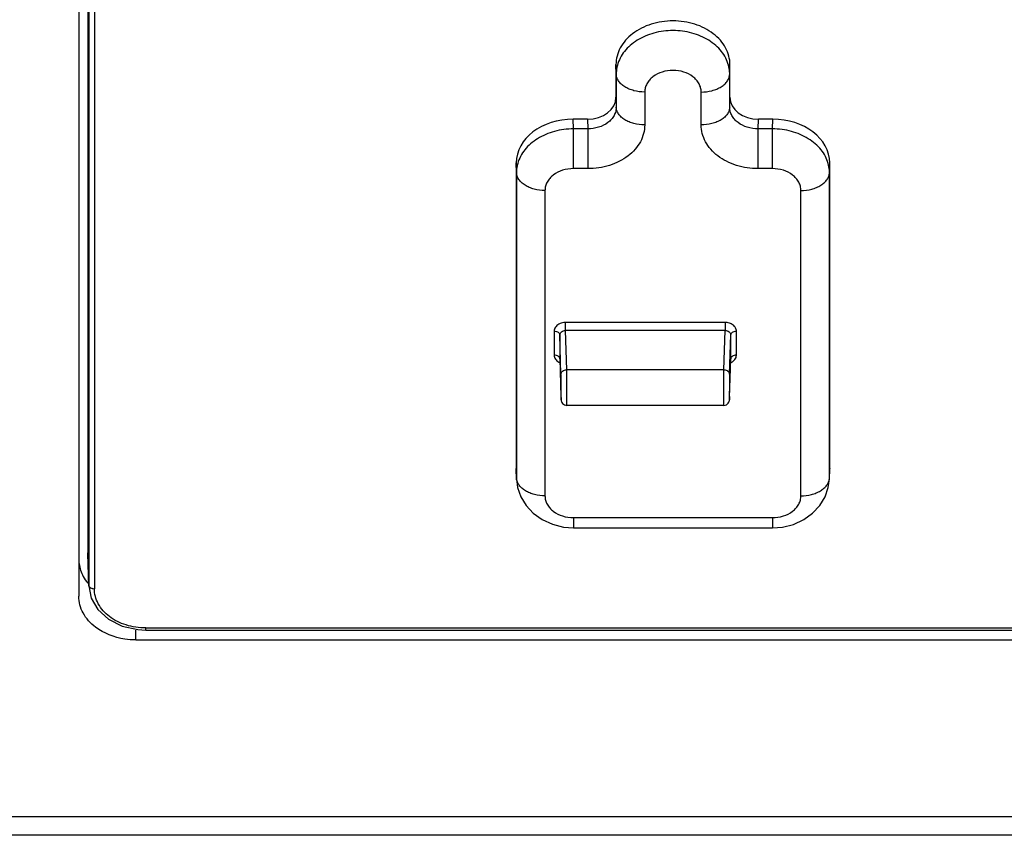
# Model space of a CAD drawing. Units: millimetres. Extents: x -2199 to -242, y -593 to 740.
# Drawn here: x -1725 to -1691, y -5 to 24 of the extents above; entities that cross this region are included whole.
import ezdxf

# ---------------------------------------------------------------- set-up
doc = ezdxf.new("R2010")
doc.units = ezdxf.units.MM
doc.header["$LTSCALE"] = 16.335
doc.layers.get('0').update_dxf_attribs({"linetype": 'CONTINUOUS'})

msp = doc.modelspace()

# ---------------------------------------------------------------- linework, layer by layer
at = {"linetype": 'Continuous'}
for p, q in [((-1722.984, 46.147), (-1722.984, 5.382)), ((-1723.299, 45.374), (-1723.299, 3.854)), ((-1722.952, 45.236), (-1722.952, 4.246)), ((-1722.752, 45.109), (-1722.752, 4.12)), ((-1704.44, 22.175), (-1704.449, 22.508)), ((-1704.449, 22.508), (-1704.449, 21.359)), ((-1700.458, 22.175), (-1700.449, 22.508)), ((-1700.449, 21.359), (-1700.449, 22.508)), ((-1704.44, 22.175), (-1704.44, 21.019)), ((-1700.458, 21.019), (-1700.458, 22.175)), ((-1703.44, 21.544), (-1703.44, 20.388)), ((-1701.458, 20.388), (-1701.458, 21.544)), ((-1704.449, 21.359), (-1704.44, 21.019)), ((-1700.458, 21.019), (-1700.449, 21.359)), ((-1705.449, 20.593), (-1705.949, 20.593)), ((-1705.94, 20.253), (-1705.949, 20.593)), ((-1705.449, 20.593), (-1705.44, 20.253)), ((-1699.458, 20.253), (-1699.449, 20.593)), ((-1698.949, 20.593), (-1699.449, 20.593)), ((-1698.958, 20.253), (-1698.949, 20.593)), ((-1705.44, 20.253), (-1705.94, 20.253)), ((-1705.94, 18.856), (-1705.94, 20.253)), ((-1705.44, 20.253), (-1705.44, 18.856)), ((-1698.958, 20.253), (-1699.458, 20.253)), ((-1699.458, 18.856), (-1699.458, 20.253)), ((-1698.958, 18.856), (-1698.958, 20.253)), ((-1707.94, 18.722), (-1707.949, 19.061)), ((-1707.949, 19.061), (-1707.949, 8.336)), ((-1696.958, 18.722), (-1696.949, 19.061)), ((-1696.949, 8.336), (-1696.949, 19.061)), ((-1707.94, 18.722), (-1707.94, 8.01)), ((-1705.44, 18.856), (-1705.94, 18.856)), ((-1698.958, 18.856), (-1699.458, 18.856)), ((-1696.958, 8.01), (-1696.958, 18.722)), ((-1706.94, 18.09), (-1706.94, 7.379)), ((-1697.958, 7.379), (-1697.958, 18.09)), ((-1706.616, 13.153), (-1706.616, 12.316)), ((-1700.622, 13.46), (-1706.216, 13.46)), ((-1706.216, 13.18), (-1706.216, 13.46)), ((-1700.622, 13.18), (-1706.216, 13.18)), ((-1706.179, 11.798), (-1706.216, 13.18)), ((-1700.659, 11.798), (-1700.622, 13.18)), ((-1700.622, 13.46), (-1700.622, 13.18)), ((-1700.222, 12.316), (-1700.222, 13.153)), ((-1706.379, 11.645), (-1706.416, 13.027)), ((-1706.416, 13.027), (-1706.416, 12.189)), ((-1700.459, 11.645), (-1700.422, 13.027)), ((-1700.422, 12.189), (-1700.422, 13.027)), ((-1706.416, 12.189), (-1706.379, 10.858)), ((-1706.416, 12.186), (-1706.416, 12.189)), ((-1700.422, 12.189), (-1700.422, 12.186)), ((-1700.659, 11.798), (-1706.179, 11.798)), ((-1706.379, 10.864), (-1706.379, 10.861)), ((-1706.379, 10.858), (-1706.377, 10.807)), ((-1700.459, 10.861), (-1700.459, 10.864)), ((-1700.665, 10.552), (-1706.173, 10.552)), ((-1707.94, 8.01), (-1707.949, 8.336)), ((-1707.949, 8.304), (-1707.949, 8.336)), ((-1707.94, 7.978), (-1707.949, 8.304)), ((-1696.959, 7.978), (-1696.949, 8.304)), ((-1696.958, 8.01), (-1696.949, 8.336)), ((-1696.949, 8.336), (-1696.95, 8.304)), ((-1707.94, 8.01), (-1707.94, 7.979)), ((-1696.958, 7.979), (-1696.958, 8.01)), ((-1705.94, 6.613), (-1698.958, 6.613)), ((-1705.94, 6.613), (-1705.94, 6.256)), ((-1698.958, 6.613), (-1698.958, 6.256)), ((-1705.94, 6.256), (-1698.958, 6.256)), ((-1722.952, 4.246), (-1722.984, 5.382)), ((-1722.983, 5.349), (-1722.984, 5.382)), ((-1722.952, 4.214), (-1722.983, 5.349)), ((-1722.952, 4.246), (-1722.952, 4.216)), ((-1721.299, 2.322), (-1721.299, 2.67)), ((-1720.953, 2.742), (-1595.879, 2.742)), ((-1720.953, 2.67), (-1720.953, 2.742)), ((-1720.953, 2.67), (-1595.765, 2.67)), ((-1721.299, 2.322), (-1595.099, 2.322)), ((-1538.84, -3.889), (-1752.827, -3.889)), ((-1538.84, -4.532), (-1752.24, -4.532))]:
    msp.add_line(p, q, dxfattribs=at)
for points in [[(-1700.665, 10.552), (-1700.618, 10.558), (-1700.573, 10.575), (-1700.535, 10.6), (-1700.506, 10.631), (-1700.485, 10.666), (-1700.472, 10.699), (-1700.467, 10.723), (-1700.465, 10.738), (-1700.464, 10.749), (-1700.463, 10.761), (-1700.462, 10.774), (-1700.462, 10.791), (-1700.461, 10.81), (-1700.46, 10.833), (-1700.422, 12.189)], [(-1706.377, 10.807), (-1706.376, 10.787), (-1706.376, 10.77), (-1706.375, 10.756), (-1706.374, 10.744), (-1706.373, 10.732), (-1706.369, 10.712), (-1706.361, 10.683), (-1706.346, 10.651), (-1706.323, 10.62), (-1706.293, 10.592), (-1706.256, 10.57), (-1706.214, 10.557), (-1706.173, 10.552)], [(-1707.94, 7.979), (-1707.9, 7.669), (-1707.787, 7.339), (-1707.603, 7.034), (-1707.351, 6.765), (-1707.04, 6.543), (-1706.681, 6.379), (-1706.291, 6.283), (-1705.94, 6.256)], [(-1698.958, 6.256), (-1698.61, 6.282), (-1698.22, 6.378), (-1697.86, 6.542), (-1697.548, 6.764), (-1697.296, 7.033), (-1697.111, 7.339), (-1696.998, 7.668), (-1696.958, 7.979)], [(-1722.952, 4.216), (-1722.868, 3.792), (-1722.629, 3.385), (-1722.255, 3.049), (-1721.776, 2.809)], [(-1721.776, 2.809), (-1721.231, 2.685), (-1720.953, 2.67)]]:
    msp.add_lwpolyline(points, dxfattribs=at)
for centre, radius, start, end in [((-1706.243, 12.442), 0.428, 240.8778, 246.6888), ((-1664.439, 10.856), 36.029, 179.0235, 179.6907), ((-1679.565, 11.115), 20.901, 178.5474, 179.0274), ((-1707.528, 8.022), 0.412, 181.5625, 185.7831), ((-1697.37, 8.022), 0.412, 354.2424, 358.4376)]:
    msp.add_arc(centre, radius, start, end, dxfattribs=at)
for centre, major_axis, start_param, end_param in [((-1705.449, 21.359), (1, -0.001), -1.570059, 0.000433), ((-1699.449, 21.359), (1, 0.001), 3.14116, 4.711652), ((-1705.949, 19.061), (2, -0.001), 1.571534, 3.142025), ((-1698.949, 19.061), (2, 0.001), -0.000433, 1.570059)]:
    msp.add_ellipse(centre, major_axis=major_axis, ratio=0.766044, start_param=start_param, end_param=end_param, dxfattribs=at)
for points, knots in [([(-1700.449, 22.508), (-1700.449, 22.609), (-1700.476, 22.813), (-1700.593, 23.104), (-1700.781, 23.371), (-1701.124, 23.688), (-1701.569, 23.908), (-1702.059, 24.021), (-1702.449, 24.05), (-1702.839, 24.021), (-1703.329, 23.908), (-1703.774, 23.688), (-1704.117, 23.371), (-1704.305, 23.104), (-1704.422, 22.813), (-1704.449, 22.609), (-1704.449, 22.508)], [0, 0, 0, 0, 0.054218, 0.109835, 0.167944, 0.22916, 0.360301, 0.429601, 0.5, 0.570399, 0.639699, 0.77084, 0.832056, 0.890165, 0.945782, 1, 1, 1, 1]), ([(-1700.5, 22.487), (-1700.524, 22.573), (-1700.591, 22.744), (-1700.744, 22.978), (-1700.947, 23.188), (-1701.28, 23.433), (-1701.785, 23.644), (-1702.449, 23.73), (-1703.113, 23.644), (-1703.618, 23.433), (-1703.951, 23.188), (-1704.154, 22.978), (-1704.307, 22.744), (-1704.374, 22.573), (-1704.398, 22.487)], [0, 0, 0, 0, 0.054508, 0.111083, 0.170236, 0.232136, 0.362975, 0.5, 0.637025, 0.767864, 0.829764, 0.888917, 0.945492, 1, 1, 1, 1]), ([(-1704.398, 22.487), (-1704.405, 22.462), (-1704.429, 22.36), (-1704.44, 22.254), (-1704.44, 22.175)], [0, 0, 0, 0, 0.251992, 1, 1, 1, 1]), ([(-1700.458, 22.175), (-1700.458, 22.202), (-1700.462, 22.307), (-1700.479, 22.411), (-1700.5, 22.487)], [0, 0, 0, 0, 0.248887, 1, 1, 1, 1]), ([(-1703.44, 21.544), (-1703.567, 21.544), (-1703.756, 21.567), (-1703.988, 21.644), (-1704.14, 21.722), (-1704.266, 21.817), (-1704.362, 21.927), (-1704.423, 22.047), (-1704.439, 22.134), (-1704.44, 22.175)], [0, 0, 0, 0, 0.295519, 0.435696, 0.567261, 0.688743, 0.800005, 0.902633, 1, 1, 1, 1]), ([(-1701.458, 21.544), (-1701.458, 21.594), (-1701.471, 21.695), (-1701.529, 21.839), (-1701.623, 21.972), (-1701.792, 22.129), (-1702.071, 22.267), (-1702.449, 22.322), (-1702.827, 22.267), (-1703.106, 22.129), (-1703.276, 21.972), (-1703.369, 21.839), (-1703.427, 21.695), (-1703.44, 21.594), (-1703.44, 21.544)], [0, 0, 0, 0, 0.054252, 0.109928, 0.168079, 0.229346, 0.360595, 0.5, 0.639405, 0.770654, 0.831921, 0.890072, 0.945748, 1, 1, 1, 1]), ([(-1701.458, 21.544), (-1701.331, 21.544), (-1701.142, 21.567), (-1700.91, 21.644), (-1700.758, 21.722), (-1700.632, 21.817), (-1700.536, 21.927), (-1700.475, 22.047), (-1700.459, 22.134), (-1700.458, 22.175)], [0, 0, 0, 0, 0.295519, 0.435696, 0.567261, 0.688743, 0.800005, 0.902633, 1, 1, 1, 1]), ([(-1704.44, 21.019), (-1704.44, 20.969), (-1704.453, 20.865), (-1704.511, 20.718), (-1704.606, 20.583), (-1704.777, 20.425), (-1705.059, 20.286), (-1705.311, 20.252), (-1705.44, 20.253)], [0, 0, 0, 0, 0.109673, 0.221707, 0.338284, 0.460684, 0.722201, 1, 1, 1, 1]), ([(-1703.44, 20.388), (-1703.567, 20.388), (-1703.756, 20.411), (-1703.988, 20.488), (-1704.14, 20.566), (-1704.266, 20.661), (-1704.362, 20.771), (-1704.423, 20.891), (-1704.439, 20.977), (-1704.44, 21.019)], [0, 0, 0, 0, 0.295519, 0.435696, 0.567261, 0.688744, 0.800005, 0.902633, 1, 1, 1, 1]), ([(-1700.458, 21.019), (-1700.459, 20.977), (-1700.475, 20.891), (-1700.536, 20.771), (-1700.632, 20.661), (-1700.758, 20.566), (-1700.91, 20.488), (-1701.142, 20.411), (-1701.331, 20.388), (-1701.458, 20.388)], [0, 0, 0, 0, 0.097367, 0.199995, 0.311256, 0.432739, 0.564304, 0.704481, 1, 1, 1, 1]), ([(-1699.458, 20.253), (-1699.587, 20.252), (-1699.839, 20.286), (-1700.121, 20.425), (-1700.292, 20.583), (-1700.387, 20.718), (-1700.445, 20.865), (-1700.458, 20.969), (-1700.458, 21.019)], [0, 0, 0, 0, 0.277799, 0.539316, 0.661716, 0.778293, 0.890327, 1, 1, 1, 1]), ([(-1703.44, 20.388), (-1703.44, 20.287), (-1703.467, 20.083), (-1703.584, 19.792), (-1703.772, 19.525), (-1704.024, 19.292), (-1704.329, 19.102), (-1704.795, 18.913), (-1705.182, 18.856), (-1705.44, 18.856)], [0, 0, 0, 0, 0.108421, 0.219631, 0.335832, 0.458243, 0.587038, 0.721465, 1, 1, 1, 1]), ([(-1699.458, 18.856), (-1699.716, 18.856), (-1700.103, 18.913), (-1700.569, 19.102), (-1700.874, 19.292), (-1701.126, 19.525), (-1701.314, 19.792), (-1701.431, 20.083), (-1701.458, 20.287), (-1701.458, 20.388)], [0, 0, 0, 0, 0.278535, 0.412962, 0.541757, 0.664168, 0.780369, 0.891579, 1, 1, 1, 1]), ([(-1705.94, 20.253), (-1706.165, 20.252), (-1706.605, 20.194), (-1707.11, 19.981), (-1707.445, 19.737), (-1707.649, 19.528), (-1707.803, 19.295), (-1707.872, 19.125), (-1707.896, 19.039)], [0, 0, 0, 0, 0.274237, 0.536236, 0.660129, 0.778417, 0.89138, 1, 1, 1, 1]), ([(-1697.002, 19.039), (-1697.026, 19.125), (-1697.095, 19.295), (-1697.249, 19.528), (-1697.453, 19.737), (-1697.788, 19.981), (-1698.293, 20.194), (-1698.733, 20.252), (-1698.958, 20.253)], [0, 0, 0, 0, 0.10862, 0.221583, 0.339871, 0.463764, 0.725763, 1, 1, 1, 1]), ([(-1707.896, 19.039), (-1707.903, 19.013), (-1707.929, 18.909), (-1707.94, 18.802), (-1707.94, 18.722)], [0, 0, 0, 0, 0.252265, 1, 1, 1, 1]), ([(-1696.958, 18.722), (-1696.958, 18.748), (-1696.962, 18.855), (-1696.98, 18.962), (-1697.002, 19.039)], [0, 0, 0, 0, 0.24867, 1, 1, 1, 1]), ([(-1706.94, 18.09), (-1707.067, 18.09), (-1707.256, 18.113), (-1707.488, 18.191), (-1707.64, 18.268), (-1707.766, 18.363), (-1707.862, 18.473), (-1707.923, 18.594), (-1707.939, 18.68), (-1707.94, 18.722)], [0, 0, 0, 0, 0.295533, 0.435693, 0.567264, 0.688748, 0.799997, 0.902653, 1, 1, 1, 1]), ([(-1705.94, 18.856), (-1706.069, 18.856), (-1706.321, 18.819), (-1706.603, 18.68), (-1706.774, 18.522), (-1706.868, 18.388), (-1706.927, 18.242), (-1706.94, 18.14), (-1706.94, 18.09)], [0, 0, 0, 0, 0.27881, 0.541308, 0.663839, 0.780152, 0.891475, 1, 1, 1, 1]), ([(-1697.958, 18.09), (-1697.958, 18.14), (-1697.971, 18.242), (-1698.03, 18.388), (-1698.124, 18.522), (-1698.295, 18.68), (-1698.577, 18.819), (-1698.829, 18.856), (-1698.958, 18.856)], [0, 0, 0, 0, 0.108525, 0.219848, 0.336161, 0.458691, 0.72119, 1, 1, 1, 1]), ([(-1697.958, 18.09), (-1697.831, 18.09), (-1697.642, 18.113), (-1697.41, 18.191), (-1697.258, 18.268), (-1697.132, 18.363), (-1697.036, 18.473), (-1696.975, 18.594), (-1696.959, 18.68), (-1696.958, 18.722)], [0, 0, 0, 0, 0.295533, 0.435693, 0.567264, 0.688748, 0.799997, 0.902653, 1, 1, 1, 1]), ([(-1706.451, 13.401), (-1706.476, 13.387), (-1706.521, 13.356), (-1706.574, 13.295), (-1706.608, 13.227), (-1706.616, 13.177), (-1706.616, 13.153)], [0, 0, 0, 0, 0.27163, 0.526758, 0.767619, 1, 1, 1, 1]), ([(-1706.616, 13.153), (-1706.59, 13.153), (-1706.541, 13.147), (-1706.485, 13.125), (-1706.45, 13.099), (-1706.431, 13.077), (-1706.419, 13.052), (-1706.416, 13.035), (-1706.416, 13.027)], [0, 0, 0, 0, 0.295781, 0.566915, 0.688499, 0.799839, 0.902622, 1, 1, 1, 1]), ([(-1706.216, 13.46), (-1706.237, 13.46), (-1706.318, 13.455), (-1706.398, 13.43), (-1706.451, 13.401)], [0, 0, 0, 0, 0.257087, 1, 1, 1, 1]), ([(-1706.416, 13.027), (-1706.416, 13.047), (-1706.404, 13.09), (-1706.358, 13.141), (-1706.292, 13.173), (-1706.241, 13.18), (-1706.216, 13.18)], [0, 0, 0, 0, 0.220703, 0.459037, 0.72133, 1, 1, 1, 1]), ([(-1700.222, 13.153), (-1700.222, 13.173), (-1700.228, 13.214), (-1700.26, 13.293), (-1700.338, 13.38), (-1700.47, 13.445), (-1700.571, 13.46), (-1700.622, 13.46)], [0, 0, 0, 0, 0.108638, 0.220157, 0.457977, 0.720805, 1, 1, 1, 1]), ([(-1700.622, 13.18), (-1700.597, 13.18), (-1700.546, 13.173), (-1700.48, 13.141), (-1700.434, 13.09), (-1700.422, 13.047), (-1700.422, 13.027)], [0, 0, 0, 0, 0.278671, 0.540963, 0.779295, 1, 1, 1, 1]), ([(-1700.422, 13.027), (-1700.422, 13.035), (-1700.419, 13.052), (-1700.407, 13.077), (-1700.388, 13.099), (-1700.353, 13.125), (-1700.297, 13.147), (-1700.248, 13.153), (-1700.222, 13.153)], [0, 0, 0, 0, 0.097378, 0.200162, 0.311501, 0.433085, 0.704219, 1, 1, 1, 1]), ([(-1706.616, 12.316), (-1706.616, 12.292), (-1706.608, 12.242), (-1706.574, 12.174), (-1706.521, 12.113), (-1706.476, 12.082), (-1706.451, 12.068)], [0, 0, 0, 0, 0.23238, 0.473243, 0.728371, 1, 1, 1, 1]), ([(-1706.416, 12.189), (-1706.416, 12.198), (-1706.419, 12.215), (-1706.431, 12.239), (-1706.45, 12.261), (-1706.485, 12.287), (-1706.541, 12.31), (-1706.59, 12.316), (-1706.616, 12.316)], [0, 0, 0, 0, 0.097378, 0.200161, 0.311501, 0.433085, 0.704219, 1, 1, 1, 1]), ([(-1700.426, 12.049), (-1700.396, 12.062), (-1700.341, 12.093), (-1700.275, 12.157), (-1700.232, 12.233), (-1700.222, 12.289), (-1700.222, 12.316)], [0, 0, 0, 0, 0.274478, 0.530941, 0.770612, 1, 1, 1, 1]), ([(-1700.222, 12.316), (-1700.248, 12.316), (-1700.297, 12.31), (-1700.353, 12.287), (-1700.388, 12.261), (-1700.407, 12.239), (-1700.419, 12.215), (-1700.422, 12.198), (-1700.422, 12.189)], [0, 0, 0, 0, 0.295781, 0.566915, 0.688499, 0.799838, 0.902622, 1, 1, 1, 1]), ([(-1706.379, 11.645), (-1706.379, 11.665), (-1706.367, 11.707), (-1706.321, 11.757), (-1706.255, 11.79), (-1706.205, 11.798), (-1706.179, 11.798)], [0, 0, 0, 0, 0.216895, 0.45504, 0.719338, 1, 1, 1, 1]), ([(-1706.173, 10.552), (-1706.173, 10.552), (-1706.173, 10.553), (-1706.173, 10.555), (-1706.173, 10.557), (-1706.172, 10.561), (-1706.172, 10.566), (-1706.172, 10.574), (-1706.171, 10.586), (-1706.171, 10.604), (-1706.171, 10.626), (-1706.171, 10.651), (-1706.17, 10.68), (-1706.17, 10.712), (-1706.17, 10.762), (-1706.17, 10.83), (-1706.17, 10.919), (-1706.171, 11.016), (-1706.171, 11.118), (-1706.172, 11.259), (-1706.174, 11.432), (-1706.176, 11.623), (-1706.178, 11.744), (-1706.179, 11.798)], [0, 0, 0, 0, 0.000457, 0.001703, 0.003759, 0.006625, 0.010296, 0.014769, 0.026101, 0.04056, 0.058053, 0.078486, 0.101747, 0.127694, 0.156179, 0.220109, 0.292063, 0.370392, 0.453302, 0.538885, 0.710211, 0.868726, 1, 1, 1, 1]), ([(-1700.665, 10.552), (-1700.665, 10.552), (-1700.665, 10.553), (-1700.665, 10.555), (-1700.666, 10.557), (-1700.666, 10.561), (-1700.666, 10.566), (-1700.666, 10.574), (-1700.667, 10.586), (-1700.667, 10.604), (-1700.667, 10.626), (-1700.667, 10.651), (-1700.668, 10.68), (-1700.668, 10.712), (-1700.668, 10.762), (-1700.668, 10.83), (-1700.668, 10.919), (-1700.667, 11.016), (-1700.667, 11.118), (-1700.666, 11.259), (-1700.664, 11.432), (-1700.662, 11.623), (-1700.66, 11.744), (-1700.659, 11.798)], [0, 0, 0, 0, 0.000456, 0.001701, 0.003757, 0.006622, 0.010293, 0.014765, 0.026096, 0.040554, 0.058046, 0.078478, 0.101739, 0.127685, 0.156169, 0.2201, 0.292053, 0.370383, 0.453293, 0.538877, 0.710206, 0.868724, 1, 1, 1, 1]), ([(-1700.659, 11.798), (-1700.633, 11.798), (-1700.583, 11.79), (-1700.517, 11.757), (-1700.471, 11.707), (-1700.459, 11.665), (-1700.459, 11.645)], [0, 0, 0, 0, 0.280662, 0.54496, 0.783105, 1, 1, 1, 1]), ([(-1706.379, 10.864), (-1706.379, 10.854), (-1706.378, 10.836), (-1706.377, 10.811), (-1706.376, 10.79), (-1706.376, 10.774), (-1706.375, 10.761), (-1706.374, 10.755), (-1706.373, 10.749), (-1706.372, 10.755), (-1706.372, 10.761), (-1706.371, 10.773), (-1706.371, 10.789), (-1706.371, 10.81), (-1706.37, 10.835), (-1706.37, 10.864), (-1706.37, 10.897), (-1706.37, 10.947), (-1706.37, 11.017), (-1706.371, 11.107), (-1706.372, 11.202), (-1706.373, 11.33), (-1706.375, 11.478), (-1706.377, 11.593), (-1706.379, 11.645)], [0, 0, 0, 0, 0.028957, 0.054006, 0.074844, 0.091259, 0.103122, 0.110326, 0.112861, 0.115268, 0.122356, 0.1341, 0.150407, 0.171113, 0.196036, 0.224936, 0.25754, 0.293548, 0.374371, 0.464369, 0.56016, 0.658141, 0.846, 1, 1, 1, 1]), ([(-1700.459, 10.864), (-1700.46, 10.853), (-1700.46, 10.832), (-1700.461, 10.803), (-1700.462, 10.781), (-1700.463, 10.766), (-1700.463, 10.758), (-1700.464, 10.754), (-1700.464, 10.752), (-1700.465, 10.75), (-1700.465, 10.752), (-1700.466, 10.754), (-1700.466, 10.759), (-1700.466, 10.767), (-1700.467, 10.783), (-1700.467, 10.806), (-1700.468, 10.834), (-1700.468, 10.883), (-1700.468, 10.956), (-1700.468, 11.017), (-1700.468, 11.05)], [0, 0, 0, 0, 0.082009, 0.150659, 0.204821, 0.243835, 0.257507, 0.267236, 0.273018, 0.274965, 0.277465, 0.283868, 0.294226, 0.308518, 0.348758, 0.404068, 0.473742, 0.556874, 0.759018, 1, 1, 1, 1]), ([(-1706.94, 7.379), (-1707.064, 7.379), (-1707.247, 7.4), (-1707.474, 7.473), (-1707.623, 7.547), (-1707.748, 7.637), (-1707.846, 7.741), (-1707.913, 7.856), (-1707.934, 7.939), (-1707.938, 7.98)], [0, 0, 0, 0, 0.293674, 0.433384, 0.565001, 0.68702, 0.799107, 0.902489, 1, 1, 1, 1]), ([(-1697.958, 7.379), (-1697.834, 7.379), (-1697.651, 7.4), (-1697.424, 7.474), (-1697.275, 7.547), (-1697.15, 7.637), (-1697.052, 7.741), (-1696.985, 7.856), (-1696.964, 7.939), (-1696.96, 7.98)], [0, 0, 0, 0, 0.293686, 0.433398, 0.565016, 0.687031, 0.799113, 0.90249, 1, 1, 1, 1]), ([(-1706.94, 7.379), (-1706.94, 7.329), (-1706.927, 7.226), (-1706.868, 7.081), (-1706.774, 6.947), (-1706.603, 6.789), (-1706.321, 6.65), (-1706.069, 6.613), (-1705.94, 6.613)], [0, 0, 0, 0, 0.108525, 0.219848, 0.336161, 0.458691, 0.72119, 1, 1, 1, 1]), ([(-1698.958, 6.613), (-1698.829, 6.613), (-1698.577, 6.65), (-1698.295, 6.789), (-1698.124, 6.947), (-1698.03, 7.081), (-1697.971, 7.226), (-1697.958, 7.329), (-1697.958, 7.379)], [0, 0, 0, 0, 0.27881, 0.541308, 0.663839, 0.780152, 0.891475, 1, 1, 1, 1]), ([(-1723.299, 5.14), (-1723.299, 5.09), (-1723.286, 4.887), (-1723.22, 4.688), (-1723.147, 4.553)], [0, 0, 0, 0, 0.246005, 1, 1, 1, 1]), ([(-1722.952, 4.246), (-1722.952, 4.223), (-1722.926, 4.173), (-1722.879, 4.146), (-1722.851, 4.137)], [0, 0, 0, 0, 0.444813, 1, 1, 1, 1]), ([(-1722.713, 2.771), (-1722.888, 2.904), (-1723.183, 3.225), (-1723.299, 3.652), (-1723.299, 3.854)], [0, 0, 0, 0, 0.521263, 1, 1, 1, 1]), ([(-1722.851, 4.137), (-1722.844, 4.135), (-1722.811, 4.127), (-1722.778, 4.124), (-1722.752, 4.12)], [0, 0, 0, 0, 0.241448, 1, 1, 1, 1]), ([(-1722.225, 3.145), (-1722.382, 3.266), (-1722.586, 3.489), (-1722.728, 3.846), (-1722.752, 4.03), (-1722.752, 4.12)], [0, 0, 0, 0, 0.519305, 0.762799, 1, 1, 1, 1]), ([(-1720.953, 2.742), (-1721.185, 2.742), (-1721.639, 2.808), (-1722.052, 3.012), (-1722.225, 3.145)], [0, 0, 0, 0, 0.515086, 1, 1, 1, 1]), ([(-1721.299, 2.322), (-1721.429, 2.322), (-1721.927, 2.359), (-1722.42, 2.546), (-1722.713, 2.771)], [0, 0, 0, 0, 0.260718, 1, 1, 1, 1])]:
    msp.add_open_spline(points, degree=3, knots=knots, dxfattribs=at)
msp.add_open_spline([(-1723.147, 4.553), (-1723.102, 4.47), (-1723.048, 4.391), (-1722.987, 4.318)], degree=3, dxfattribs=at)

doc.saveas('drawing.dxf')
